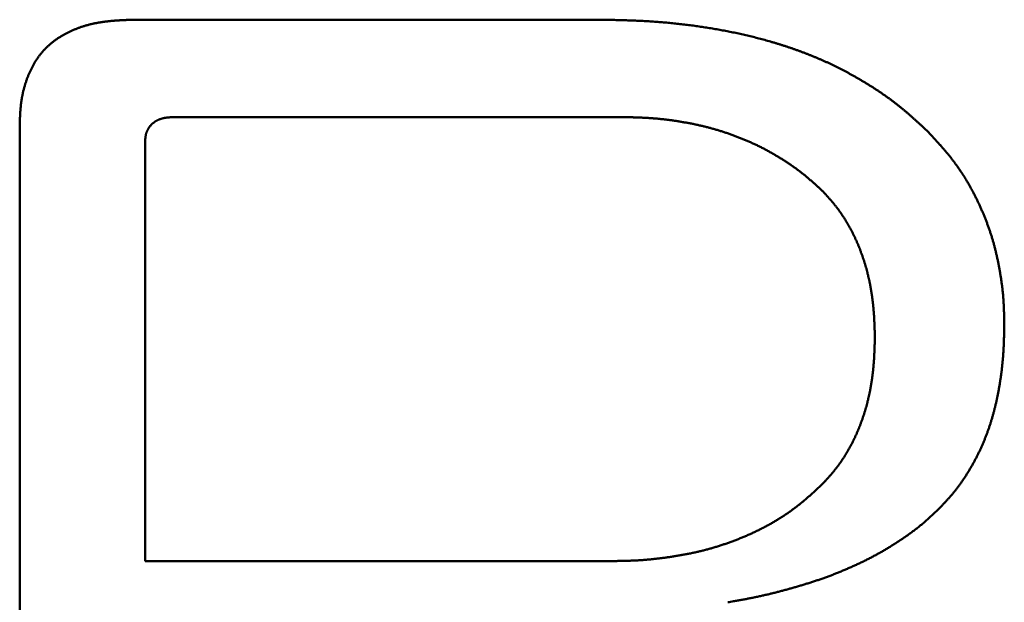
# Model space of a CAD drawing. Units: millimetres. Extents: x 0 to 840, y -1 to 594.
# Drawn here: x 146 to 148, y 166 to 167 of the extents above; entities that cross this region are included whole.
import ezdxf

# ---------------------------------------------------------------- set-up
doc = ezdxf.new("R2010")
doc.units = ezdxf.units.MM
doc.header["$LTSCALE"] = 0.372575
doc.layers.add('NoLayerName_001', color=7, linetype='Continuous')

msp = doc.modelspace()

# ---------------------------------------------------------------- linework, layer by layer
at = {"layer": 'NoLayerName_001', "color": 7, "linetype": 'Continuous', "lineweight": 50}
for p, q in [((146.3722, 167.4305), (147.4246, 167.4305)), ((146.4654, 167.21), (147.4779, 167.21)), ((146.1151, 164.8461), (146.1151, 167.1907)), ((146.3988, 166.2049), (146.3988, 167.1508)), ((147.4512, 166.2049), (146.3988, 166.2049))]:
    msp.add_line(p, q, dxfattribs=at)
for points, knots in [([(146.2372, 167.4075), (146.2383, 167.4079), (146.2403, 167.4088), (146.2435, 167.41), (146.2466, 167.4112), (146.2498, 167.4124), (146.2529, 167.4135), (146.2561, 167.4146), (146.2593, 167.4156), (146.2625, 167.4166), (146.2657, 167.4175), (146.269, 167.4184), (146.2722, 167.4193), (146.2755, 167.4201), (146.2788, 167.4209), (146.282, 167.4216), (146.2853, 167.4223), (146.2886, 167.4229), (146.2919, 167.4236), (146.2953, 167.4241), (146.2986, 167.4247), (146.3019, 167.4252), (146.3052, 167.4257), (146.3085, 167.4261), (146.3119, 167.4266), (146.3152, 167.4269), (146.3186, 167.4273), (146.3219, 167.4276), (146.3252, 167.4279), (146.3286, 167.4282), (146.3319, 167.4285), (146.3353, 167.4287), (146.3386, 167.4289), (146.342, 167.4292), (146.3453, 167.4293), (146.3487, 167.4295), (146.352, 167.4297), (146.3554, 167.4298), (146.3599, 167.43), (146.3655, 167.4303), (146.3699, 167.4304), (146.3722, 167.4305)], [0, 0, 0, 0, 0.0033619, 0.0067235, 0.0100849, 0.0134461, 0.016807, 0.0201677, 0.0235281, 0.0268882, 0.0302483, 0.0336084, 0.0369687, 0.0403293, 0.0436902, 0.0470516, 0.0504133, 0.0537753, 0.0571375, 0.0604999, 0.0638621, 0.0672242, 0.0705858, 0.0739466, 0.0773065, 0.0806652, 0.084023, 0.08738, 0.0907366, 0.094093, 0.0974493, 0.1008056, 0.1041622, 0.1075189, 0.1108759, 0.1142333, 0.117591, 0.120949, 0.1243073, 0.1310245, 0.1377422, 0.1377422, 0.1377422, 0.1377422]), ([(147.4246, 167.4305), (147.4336, 167.4303), (147.4471, 167.4301), (147.4628, 167.4298), (147.4718, 167.4296), (147.4785, 167.4294), (147.4852, 167.4292), (147.492, 167.429), (147.4987, 167.4288), (147.5054, 167.4285), (147.5122, 167.4282), (147.5189, 167.4279), (147.5256, 167.4276), (147.5324, 167.4273), (147.5391, 167.4269), (147.5458, 167.4265), (147.5525, 167.426), (147.5593, 167.4255), (147.566, 167.425), (147.5727, 167.4244), (147.5794, 167.4238), (147.5861, 167.4232), (147.5928, 167.4226), (147.5995, 167.4219), (147.6062, 167.4211), (147.6129, 167.4204), (147.6196, 167.4196), (147.6263, 167.4188), (147.633, 167.4179), (147.6397, 167.417), (147.6464, 167.4161), (147.653, 167.4152), (147.6597, 167.4142), (147.6664, 167.4132), (147.673, 167.4121), (147.6797, 167.411), (147.6863, 167.4099), (147.693, 167.4088), (147.6996, 167.4076), (147.7062, 167.4064), (147.7107, 167.4055), (147.7129, 167.4051)], [0, 0, 0, 0, 0.0269632, 0.0404435, 0.0471832, 0.0539226, 0.0606615, 0.0674001, 0.0741383, 0.0808761, 0.0876136, 0.0943509, 0.1010881, 0.1078252, 0.1145624, 0.1212999, 0.1280378, 0.1347761, 0.1415148, 0.1482538, 0.1549932, 0.161733, 0.1684731, 0.1752134, 0.1819541, 0.1886949, 0.195436, 0.2021772, 0.2089186, 0.21566, 0.2224015, 0.229143, 0.2358845, 0.2426259, 0.2493671, 0.2561082, 0.2628491, 0.2695898, 0.2763303, 0.2830706, 0.2898107, 0.2898107, 0.2898107, 0.2898107]), ([(146.1423, 167.3211), (146.1428, 167.3221), (146.1438, 167.3241), (146.1454, 167.3271), (146.147, 167.33), (146.1487, 167.3329), (146.1505, 167.3358), (146.1523, 167.3386), (146.1542, 167.3414), (146.1561, 167.3442), (146.158, 167.3469), (146.16, 167.3496), (146.1621, 167.3523), (146.1642, 167.3549), (146.1664, 167.3575), (146.1686, 167.36), (146.1709, 167.3625), (146.1732, 167.3649), (146.1756, 167.3673), (146.178, 167.3696), (146.1805, 167.3719), (146.183, 167.3742), (146.1855, 167.3764), (146.1881, 167.3785), (146.1908, 167.3806), (146.1934, 167.3826), (146.1962, 167.3846), (146.1989, 167.3865), (146.2017, 167.3884), (146.2045, 167.3903), (146.2074, 167.3921), (146.2102, 167.3938), (146.2132, 167.3955), (146.2161, 167.3972), (146.219, 167.3988), (146.222, 167.4003), (146.225, 167.4018), (146.228, 167.4033), (146.2311, 167.4047), (146.2342, 167.4061), (146.2362, 167.407), (146.2372, 167.4075)], [0, 0, 0, 0, 0.0033612, 0.0067221, 0.0100832, 0.0134447, 0.0168071, 0.020171, 0.0235362, 0.0269025, 0.0302695, 0.0336369, 0.0370044, 0.0403718, 0.0437389, 0.0471054, 0.0504713, 0.0538363, 0.0572005, 0.0605639, 0.0639263, 0.0672882, 0.07065, 0.074012, 0.0773746, 0.0807379, 0.0841021, 0.0874671, 0.0908329, 0.0941994, 0.0975664, 0.1009336, 0.1043006, 0.1076671, 0.1110327, 0.1143974, 0.1177615, 0.121125, 0.124488, 0.1278505, 0.1312128, 0.1312128, 0.1312128, 0.1312128]), ([(147.7129, 167.4051), (147.7151, 167.4047), (147.7195, 167.4039), (147.7261, 167.4025), (147.7327, 167.4012), (147.7393, 167.3998), (147.7459, 167.3983), (147.7525, 167.3969), (147.759, 167.3954), (147.7656, 167.3938), (147.7721, 167.3922), (147.7787, 167.3906), (147.7852, 167.3889), (147.7917, 167.3872), (147.7982, 167.3855), (147.8047, 167.3837), (147.8112, 167.3819), (147.8177, 167.38), (147.8242, 167.3781), (147.8306, 167.3761), (147.8371, 167.3741), (147.8435, 167.3721), (147.8499, 167.37), (147.8563, 167.3679), (147.8627, 167.3657), (147.869, 167.3635), (147.8754, 167.3612), (147.8817, 167.3589), (147.8881, 167.3566), (147.8944, 167.3542), (147.9006, 167.3517), (147.9069, 167.3493), (147.9131, 167.3467), (147.9194, 167.3441), (147.9256, 167.3415), (147.9318, 167.3388), (147.9379, 167.3361), (147.944, 167.3333), (147.9502, 167.3304), (147.9562, 167.3275), (147.9603, 167.3255), (147.9623, 167.3246)], [0, 0, 0, 0, 0.0067399, 0.0134796, 0.0202193, 0.0269588, 0.0336983, 0.0404378, 0.0471774, 0.0539172, 0.0606572, 0.0673973, 0.0741375, 0.0808778, 0.0876183, 0.0943588, 0.1010994, 0.1078402, 0.1145811, 0.1213223, 0.1280636, 0.1348052, 0.1415471, 0.1482893, 0.155032, 0.1617751, 0.1685183, 0.1752614, 0.1820045, 0.1887473, 0.1954898, 0.2022319, 0.2089735, 0.2157146, 0.2224553, 0.2291954, 0.2359351, 0.2426743, 0.2494132, 0.256152, 0.2628907, 0.2628907, 0.2628907, 0.2628907]), ([(146.1151, 167.1907), (146.1152, 167.193), (146.1153, 167.1963), (146.1154, 167.2008), (146.1156, 167.2042), (146.1157, 167.2075), (146.1158, 167.2109), (146.116, 167.2142), (146.1162, 167.2176), (146.1164, 167.2209), (146.1166, 167.2243), (146.1169, 167.2276), (146.1172, 167.231), (146.1175, 167.2343), (146.1178, 167.2377), (146.1182, 167.241), (146.1187, 167.2443), (146.1191, 167.2476), (146.1197, 167.251), (146.1202, 167.2543), (146.1208, 167.2576), (146.1215, 167.2609), (146.1222, 167.2641), (146.1229, 167.2674), (146.1237, 167.2707), (146.1246, 167.2739), (146.1254, 167.2772), (146.1264, 167.2804), (146.1273, 167.2837), (146.1283, 167.2869), (146.1294, 167.2901), (146.1305, 167.2933), (146.1316, 167.2964), (146.1328, 167.2996), (146.134, 167.3027), (146.1353, 167.3058), (146.1366, 167.3089), (146.1379, 167.312), (146.1393, 167.3151), (146.1408, 167.3181), (146.1418, 167.3201), (146.1423, 167.3211)], [0, 0, 0, 0, 0.0067293, 0.0100933, 0.0134567, 0.0168193, 0.0201809, 0.0235414, 0.0269006, 0.0302586, 0.0336154, 0.036971, 0.0403255, 0.0436793, 0.0470325, 0.0503856, 0.053739, 0.0570932, 0.0604488, 0.0638058, 0.067164, 0.0705234, 0.0738838, 0.0772453, 0.0806077, 0.0839709, 0.0873348, 0.0906993, 0.0940644, 0.0974298, 0.1007955, 0.1041615, 0.1075275, 0.1108934, 0.114259, 0.1176241, 0.1209886, 0.1243523, 0.1277153, 0.1310776, 0.1344392, 0.1344392, 0.1344392, 0.1344392]), ([(147.9623, 167.3246), (147.9643, 167.3236), (147.9683, 167.3216), (147.9743, 167.3185), (147.9803, 167.3154), (147.9863, 167.3123), (147.9922, 167.3091), (147.9981, 167.3058), (148.004, 167.3025), (148.0099, 167.2992), (148.0157, 167.2958), (148.0215, 167.2924), (148.0273, 167.289), (148.0331, 167.2854), (148.0388, 167.2819), (148.0445, 167.2783), (148.0502, 167.2747), (148.0559, 167.271), (148.0615, 167.2672), (148.0671, 167.2635), (148.0726, 167.2596), (148.0781, 167.2557), (148.0836, 167.2518), (148.089, 167.2478), (148.0944, 167.2437), (148.0997, 167.2396), (148.105, 167.2354), (148.1102, 167.2312), (148.1154, 167.2269), (148.1206, 167.2226), (148.1257, 167.2182), (148.1308, 167.2138), (148.1358, 167.2093), (148.1408, 167.2048), (148.1458, 167.2003), (148.1508, 167.1957), (148.1558, 167.1912), (148.1624, 167.1851), (148.1673, 167.1805), (148.1706, 167.1774)], [0, 0, 0, 0, 0.0067389, 0.0134782, 0.0202179, 0.0269582, 0.0336992, 0.040441, 0.0471836, 0.0539272, 0.0606716, 0.067417, 0.0741634, 0.0809107, 0.0876585, 0.0944065, 0.1011541, 0.107901, 0.114647, 0.1213916, 0.1281348, 0.1348764, 0.1416164, 0.1483546, 0.1550913, 0.1618266, 0.1685606, 0.1752939, 0.1820273, 0.1887614, 0.1954967, 0.2022336, 0.2089721, 0.2157125, 0.2224546, 0.2291982, 0.2359432, 0.2426893, 0.2561833, 0.2561833, 0.2561833, 0.2561833]), ([(146.3988, 167.1508), (146.3988, 167.1513), (146.3989, 167.1525), (146.399, 167.1542), (146.3991, 167.1559), (146.3992, 167.1576), (146.3993, 167.1594), (146.3994, 167.1611), (146.3996, 167.1628), (146.3998, 167.1645), (146.4, 167.1661), (146.4003, 167.1678), (146.4006, 167.1695), (146.401, 167.1711), (146.4014, 167.1727), (146.4019, 167.1744), (146.4024, 167.176), (146.403, 167.1775), (146.4037, 167.1791), (146.4044, 167.1806), (146.4052, 167.1821), (146.406, 167.1836), (146.4069, 167.1851), (146.4079, 167.1865), (146.4089, 167.1879), (146.4099, 167.1892), (146.411, 167.1906), (146.4122, 167.1918), (146.4134, 167.1931), (146.4146, 167.1943), (146.4159, 167.1954), (146.4172, 167.1965), (146.4185, 167.1976), (146.4199, 167.1986), (146.4213, 167.1996), (146.4228, 167.2005), (146.4243, 167.2014), (146.4258, 167.2022), (146.4273, 167.203), (146.4288, 167.2037), (146.4299, 167.2042), (146.4304, 167.2044)], [0, 0, 0, 0, 0.00172869, 0.00345633, 0.00518189, 0.00690444, 0.0086231, 0.01033717, 0.01204608, 0.01374948, 0.01544727, 0.01713962, 0.01882702, 0.02051031, 0.02219074, 0.02386998, 0.02555016, 0.02723388, 0.02892291, 0.03061739, 0.03231716, 0.03402195, 0.03573133, 0.03744476, 0.03916162, 0.04088119, 0.04260268, 0.04432526, 0.04604806, 0.04777017, 0.04949068, 0.05120911, 0.05292573, 0.05464083, 0.05635459, 0.05806711, 0.0597784, 0.06148836, 0.06319687, 0.06490371, 0.0666086, 0.0666086, 0.0666086, 0.0666086]), ([(146.4304, 167.2044), (146.4309, 167.2046), (146.432, 167.205), (146.4336, 167.2056), (146.4352, 167.2062), (146.4368, 167.2067), (146.4384, 167.2071), (146.4401, 167.2075), (146.4417, 167.2079), (146.4434, 167.2082), (146.445, 167.2084), (146.4467, 167.2087), (146.4484, 167.2089), (146.4501, 167.2091), (146.4518, 167.2093), (146.4535, 167.2094), (146.4552, 167.2095), (146.4569, 167.2096), (146.4586, 167.2097), (146.4603, 167.2098), (146.4626, 167.2099), (146.4643, 167.2099), (146.4654, 167.21)], [0, 0, 0, 0, 0.00170262, 0.0034026, 0.00509953, 0.00679296, 0.00848316, 0.01017149, 0.0118592, 0.01354735, 0.01523675, 0.01692805, 0.01862171, 0.02031803, 0.02201715, 0.02371909, 0.02542375, 0.02713093, 0.02884033, 0.03055161, 0.03226433, 0.03569226, 0.03569226, 0.03569226, 0.03569226]), ([(147.4779, 167.21), (147.482, 167.2099), (147.4889, 167.2098), (147.4971, 167.2096), (147.5026, 167.2095), (147.5068, 167.2094), (147.5109, 167.2092), (147.515, 167.2091), (147.5191, 167.209), (147.5232, 167.2088), (147.5274, 167.2086), (147.5315, 167.2084), (147.5356, 167.2082), (147.5397, 167.2079), (147.5438, 167.2077), (147.5479, 167.2074), (147.552, 167.207), (147.5561, 167.2067), (147.5602, 167.2063), (147.5643, 167.2059), (147.5684, 167.2055), (147.5725, 167.205), (147.5766, 167.2045), (147.5807, 167.204), (147.5848, 167.2035), (147.5889, 167.203), (147.593, 167.2024), (147.5971, 167.2018), (147.6012, 167.2012), (147.6052, 167.2005), (147.6093, 167.1999), (147.6134, 167.1992), (147.6175, 167.1985), (147.6215, 167.1978), (147.6256, 167.1971), (147.6296, 167.1963), (147.6337, 167.1956), (147.6377, 167.1948), (147.6418, 167.194), (147.6458, 167.1931), (147.6485, 167.1925), (147.6498, 167.1922)], [0, 0, 0, 0, 0.012376, 0.0206257, 0.0247501, 0.0288741, 0.0329977, 0.0371208, 0.0412435, 0.0453659, 0.0494878, 0.0536094, 0.0577308, 0.061852, 0.0659732, 0.0700947, 0.0742163, 0.0783384, 0.0824607, 0.0865835, 0.0907067, 0.0948303, 0.0989542, 0.1030786, 0.1072033, 0.1113283, 0.1154536, 0.1195792, 0.1237049, 0.1278307, 0.1319566, 0.1360824, 0.1402082, 0.1443337, 0.1484591, 0.1525841, 0.1567089, 0.1608334, 0.1649575, 0.1690814, 0.173205, 0.173205, 0.173205, 0.173205]), ([(147.6498, 167.1922), (147.6512, 167.1919), (147.6539, 167.1913), (147.6579, 167.1904), (147.6619, 167.1895), (147.6659, 167.1885), (147.6699, 167.1875), (147.6739, 167.1865), (147.6779, 167.1854), (147.6819, 167.1843), (147.6858, 167.1832), (147.6898, 167.1821), (147.6938, 167.1809), (147.6977, 167.1797), (147.7016, 167.1785), (147.7056, 167.1773), (147.7095, 167.176), (147.7134, 167.1747), (147.7173, 167.1734), (147.7212, 167.172), (147.7251, 167.1707), (147.729, 167.1693), (147.7329, 167.1678), (147.7367, 167.1664), (147.7406, 167.1649), (147.7444, 167.1634), (147.7483, 167.1619), (147.7521, 167.1604), (147.7559, 167.1588), (147.7597, 167.1572), (147.7635, 167.1556), (147.7673, 167.1539), (147.771, 167.1522), (147.7748, 167.1505), (147.7785, 167.1488), (147.7823, 167.147), (147.786, 167.1452), (147.7897, 167.1434), (147.7934, 167.1416), (147.797, 167.1397), (147.7995, 167.1384), (147.8007, 167.1378)], [0, 0, 0, 0, 0.0041233, 0.0082464, 0.0123693, 0.0164921, 0.0206149, 0.0247377, 0.0288607, 0.0329839, 0.0371073, 0.0412309, 0.0453547, 0.0494788, 0.0536031, 0.0577276, 0.0618524, 0.0659773, 0.0701025, 0.0742278, 0.0783532, 0.0824787, 0.0866043, 0.0907299, 0.0948555, 0.0989809, 0.1031062, 0.1072312, 0.1113561, 0.1154806, 0.119605, 0.123729, 0.1278528, 0.1319763, 0.1360996, 0.1402228, 0.1443458, 0.1484686, 0.1525915, 0.1567145, 0.1608376, 0.1608376, 0.1608376, 0.1608376]), ([(148.1706, 167.1774), (148.1734, 167.1744), (148.1771, 167.1705), (148.1817, 167.1655), (148.1844, 167.1626), (148.1871, 167.1596), (148.1899, 167.1566), (148.1926, 167.1536), (148.1953, 167.1506), (148.198, 167.1476), (148.2007, 167.1446), (148.2034, 167.1415), (148.206, 167.1385), (148.2086, 167.1354), (148.2112, 167.1323), (148.2138, 167.1292), (148.2164, 167.1261), (148.2189, 167.1229), (148.2215, 167.1198), (148.224, 167.1166), (148.2264, 167.1134), (148.2289, 167.1102), (148.2313, 167.1069), (148.2337, 167.1036), (148.2361, 167.1004), (148.2384, 167.0971), (148.2408, 167.0938), (148.2431, 167.0904), (148.2453, 167.0871), (148.2476, 167.0837), (148.2498, 167.0803), (148.252, 167.0769), (148.2541, 167.0735), (148.2562, 167.07), (148.2583, 167.0666), (148.2604, 167.0631), (148.2624, 167.0596), (148.2645, 167.0561), (148.2664, 167.0525), (148.2684, 167.049), (148.2697, 167.0466), (148.2703, 167.0455)], [0, 0, 0, 0, 0.0121416, 0.0161885, 0.0202352, 0.0242817, 0.028328, 0.032374, 0.0364197, 0.0404653, 0.0445107, 0.0485561, 0.0526016, 0.0566473, 0.0606934, 0.0647401, 0.0687874, 0.072835, 0.0768829, 0.080931, 0.0849793, 0.0890277, 0.093076, 0.0971244, 0.1011726, 0.1052207, 0.1092688, 0.1133166, 0.1173643, 0.1214119, 0.1254594, 0.1295069, 0.1335544, 0.1376019, 0.1416496, 0.1456973, 0.1497452, 0.1537932, 0.1578412, 0.1618893, 0.1659374, 0.1659374, 0.1659374, 0.1659374]), ([(147.8007, 167.1378), (147.8019, 167.1371), (147.8043, 167.1359), (147.808, 167.1339), (147.8116, 167.1319), (147.8152, 167.1299), (147.8188, 167.1279), (147.8223, 167.1258), (147.8259, 167.1238), (147.8295, 167.1216), (147.833, 167.1195), (147.8365, 167.1174), (147.84, 167.1152), (147.8435, 167.113), (147.847, 167.1108), (147.8505, 167.1085), (147.8539, 167.1063), (147.8573, 167.104), (147.8608, 167.1017), (147.8641, 167.0993), (147.8675, 167.0969), (147.8709, 167.0945), (147.8742, 167.0921), (147.8775, 167.0896), (147.8808, 167.0872), (147.8841, 167.0846), (147.8873, 167.0821), (147.8905, 167.0795), (147.8937, 167.0769), (147.8969, 167.0743), (147.9, 167.0716), (147.9031, 167.0689), (147.9063, 167.0662), (147.9094, 167.0635), (147.9125, 167.0608), (147.9155, 167.058), (147.9186, 167.0553), (147.9227, 167.0516), (147.9268, 167.0479), (147.9298, 167.0451), (147.9308, 167.0442)], [0, 0, 0, 0, 0.0041233, 0.008247, 0.0123709, 0.0164952, 0.0206199, 0.024745, 0.0288705, 0.0329965, 0.0371228, 0.0412496, 0.0453768, 0.0495043, 0.0536317, 0.0577591, 0.0618862, 0.0660128, 0.0701389, 0.0742644, 0.0783892, 0.0825133, 0.0866366, 0.0907591, 0.0948809, 0.0990021, 0.1031227, 0.107243, 0.1113633, 0.1154839, 0.1196051, 0.1237269, 0.1278494, 0.1319728, 0.136097, 0.1402219, 0.1443475, 0.1484738, 0.1567274, 0.1608545, 0.1608545, 0.1608545, 0.1608545]), ([(147.9308, 167.0442), (147.9322, 167.0427), (147.9343, 167.0405), (147.937, 167.0375), (147.9391, 167.0353), (147.9411, 167.0331), (147.9432, 167.0308), (147.9452, 167.0286), (147.9472, 167.0263), (147.9492, 167.0241), (147.9512, 167.0218), (147.9532, 167.0195), (147.9552, 167.0172), (147.9571, 167.0149), (147.959, 167.0125), (147.9609, 167.0101), (147.9628, 167.0078), (147.9646, 167.0054), (147.9665, 167.0029), (147.9683, 167.0005), (147.9701, 166.9981), (147.9718, 166.9956), (147.9736, 166.9931), (147.9753, 166.9906), (147.977, 166.9881), (147.9786, 166.9856), (147.9803, 166.983), (147.9819, 166.9805), (147.9835, 166.9779), (147.9851, 166.9753), (147.9867, 166.9727), (147.9883, 166.9701), (147.9898, 166.9675), (147.9913, 166.9649), (147.9928, 166.9623), (147.9943, 166.9596), (147.9957, 166.9569), (147.9972, 166.9543), (147.9986, 166.9516), (148, 166.9489), (148.0009, 166.9471), (148.0013, 166.9462)], [0, 0, 0, 0, 0.0060637, 0.0090953, 0.0121265, 0.0151574, 0.0181877, 0.0212175, 0.0242467, 0.0272754, 0.0303036, 0.0333315, 0.036359, 0.0393865, 0.0424142, 0.0454423, 0.048471, 0.0515001, 0.0545298, 0.05756, 0.0605907, 0.0636218, 0.0666533, 0.0696852, 0.0727172, 0.0757494, 0.0787817, 0.0818139, 0.0848458, 0.0878775, 0.0909089, 0.09394, 0.0969708, 0.1000015, 0.103032, 0.1060622, 0.1090924, 0.1121224, 0.1151523, 0.1181822, 0.1212119, 0.1212119, 0.1212119, 0.1212119]), ([(148.2703, 167.0455), (148.271, 167.0443), (148.2723, 167.0419), (148.2741, 167.0383), (148.276, 167.0347), (148.2778, 167.0311), (148.2797, 167.0275), (148.2815, 167.0239), (148.2832, 167.0202), (148.285, 167.0166), (148.2867, 167.0129), (148.2884, 167.0092), (148.29, 167.0055), (148.2917, 167.0018), (148.2933, 166.9981), (148.2949, 166.9944), (148.2965, 166.9907), (148.298, 166.9869), (148.2995, 166.9832), (148.301, 166.9794), (148.3025, 166.9757), (148.3039, 166.9719), (148.3054, 166.9681), (148.3068, 166.9643), (148.3081, 166.9605), (148.3095, 166.9567), (148.3108, 166.9528), (148.3121, 166.949), (148.3133, 166.9451), (148.3146, 166.9413), (148.3158, 166.9374), (148.317, 166.9335), (148.3181, 166.9297), (148.3192, 166.9258), (148.3203, 166.9219), (148.3214, 166.918), (148.3224, 166.9141), (148.3234, 166.9101), (148.3243, 166.9062), (148.3253, 166.9023), (148.3259, 166.8996), (148.3262, 166.8983)], [0, 0, 0, 0, 0.0040481, 0.0080961, 0.0121439, 0.0161915, 0.0202389, 0.0242861, 0.0283332, 0.0323802, 0.0364271, 0.0404741, 0.0445211, 0.0485681, 0.0526153, 0.0566626, 0.06071, 0.0647576, 0.0688055, 0.0728536, 0.0769019, 0.0809504, 0.0849989, 0.0890474, 0.0930958, 0.097144, 0.1011921, 0.10524, 0.1092876, 0.1133349, 0.1173819, 0.1214285, 0.1254749, 0.129521, 0.1335667, 0.1376123, 0.1416579, 0.1457035, 0.1497493, 0.1537954, 0.1578419, 0.1578419, 0.1578419, 0.1578419]), ([(148.0013, 166.9462), (148.0018, 166.9453), (148.0027, 166.9435), (148.004, 166.9408), (148.0053, 166.938), (148.0066, 166.9353), (148.0079, 166.9325), (148.0091, 166.9298), (148.0103, 166.927), (148.0115, 166.9242), (148.0127, 166.9214), (148.0139, 166.9186), (148.015, 166.9158), (148.0161, 166.913), (148.0172, 166.9102), (148.0183, 166.9073), (148.0194, 166.9045), (148.0204, 166.9017), (148.0214, 166.8988), (148.0225, 166.896), (148.0234, 166.8931), (148.0244, 166.8902), (148.0254, 166.8873), (148.0263, 166.8845), (148.0272, 166.8816), (148.0281, 166.8787), (148.029, 166.8758), (148.0298, 166.8729), (148.0307, 166.8699), (148.0315, 166.867), (148.0323, 166.8641), (148.033, 166.8612), (148.0338, 166.8582), (148.0345, 166.8553), (148.0353, 166.8524), (148.036, 166.8494), (148.0367, 166.8465), (148.0373, 166.8435), (148.038, 166.8406), (148.0386, 166.8376), (148.039, 166.8356), (148.0392, 166.8346)], [0, 0, 0, 0, 0.0030298, 0.0060595, 0.0090893, 0.0121192, 0.0151491, 0.0181791, 0.0212092, 0.0242394, 0.0272697, 0.0303001, 0.0333306, 0.0363611, 0.0393917, 0.0424223, 0.0454529, 0.0484835, 0.0515139, 0.0545443, 0.0575747, 0.0606049, 0.0636352, 0.0666654, 0.0696955, 0.0727256, 0.0757557, 0.0787858, 0.0818158, 0.0848459, 0.0878759, 0.0909058, 0.0939358, 0.0969657, 0.0999955, 0.1030254, 0.1060553, 0.1090852, 0.1121151, 0.1151451, 0.1181751, 0.1181751, 0.1181751, 0.1181751]), ([(148.3262, 166.8983), (148.3265, 166.897), (148.3271, 166.8944), (148.328, 166.8904), (148.3288, 166.8865), (148.3296, 166.8825), (148.3304, 166.8785), (148.3312, 166.8746), (148.3319, 166.8706), (148.3327, 166.8666), (148.3334, 166.8626), (148.3341, 166.8586), (148.3348, 166.8546), (148.3354, 166.8506), (148.3361, 166.8466), (148.3367, 166.8426), (148.3373, 166.8386), (148.3378, 166.8346), (148.3384, 166.8306), (148.3389, 166.8266), (148.3394, 166.8226), (148.3398, 166.8186), (148.3403, 166.8145), (148.3407, 166.8105), (148.341, 166.8065), (148.3414, 166.8025), (148.3417, 166.7984), (148.342, 166.7944), (148.3422, 166.7904), (148.3424, 166.7863), (148.3426, 166.7823), (148.3428, 166.7782), (148.343, 166.7742), (148.3431, 166.7702), (148.3432, 166.7661), (148.3433, 166.7621), (148.3434, 166.758), (148.3436, 166.7526), (148.3437, 166.7459), (148.3438, 166.7405), (148.3438, 166.7378)], [0, 0, 0, 0, 0.0040468, 0.008094, 0.0121417, 0.0161898, 0.0202383, 0.0242872, 0.0283364, 0.0323859, 0.0364357, 0.0404855, 0.0445353, 0.0485849, 0.0526343, 0.0566833, 0.0607319, 0.0647799, 0.0688275, 0.0728744, 0.0769207, 0.0809664, 0.0850116, 0.0890562, 0.0931003, 0.0971441, 0.1011876, 0.1052311, 0.1092747, 0.1133187, 0.1173632, 0.1214082, 0.1254538, 0.1295001, 0.1335469, 0.1375944, 0.1416424, 0.145691, 0.1537892, 0.1618882, 0.1618882, 0.1618882, 0.1618882]), ([(148.0392, 166.8346), (148.0394, 166.8336), (148.0398, 166.8317), (148.0404, 166.8287), (148.041, 166.8257), (148.0415, 166.8227), (148.042, 166.8197), (148.0425, 166.8167), (148.043, 166.8138), (148.0435, 166.8108), (148.0439, 166.8078), (148.0444, 166.8048), (148.0448, 166.8018), (148.0452, 166.7988), (148.0456, 166.7958), (148.046, 166.7928), (148.0463, 166.7897), (148.0467, 166.7867), (148.047, 166.7837), (148.0473, 166.7807), (148.0476, 166.7777), (148.0478, 166.7747), (148.0481, 166.7716), (148.0483, 166.7686), (148.0486, 166.7656), (148.0488, 166.7626), (148.049, 166.7596), (148.0492, 166.7565), (148.0493, 166.7535), (148.0495, 166.7505), (148.0496, 166.7475), (148.0497, 166.7444), (148.0499, 166.7414), (148.05, 166.7384), (148.0501, 166.7354), (148.0502, 166.7323), (148.0503, 166.7283), (148.0505, 166.7222), (148.0506, 166.7162), (148.0507, 166.7121), (148.0507, 166.7111)], [0, 0, 0, 0, 0.00303, 0.0060601, 0.0090903, 0.0121205, 0.0151507, 0.0181809, 0.0212112, 0.0242414, 0.0272717, 0.0303019, 0.0333321, 0.0363624, 0.0393926, 0.0424227, 0.0454529, 0.048483, 0.051513, 0.0545429, 0.0575728, 0.0606025, 0.0636321, 0.0666616, 0.0696908, 0.0727199, 0.0757487, 0.0787774, 0.0818061, 0.0848347, 0.0878634, 0.0908922, 0.0939211, 0.0969501, 0.0999792, 0.1030085, 0.1060379, 0.1120971, 0.1211865, 0.1242164, 0.1242164, 0.1242164, 0.1242164]), ([(148.3438, 166.7378), (148.3437, 166.734), (148.3436, 166.7278), (148.3434, 166.7203), (148.3433, 166.7153), (148.3431, 166.7115), (148.343, 166.7078), (148.3429, 166.704), (148.3428, 166.7003), (148.3426, 166.6965), (148.3425, 166.6928), (148.3423, 166.689), (148.3421, 166.6853), (148.3419, 166.6816), (148.3417, 166.6778), (148.3414, 166.6741), (148.3411, 166.6703), (148.3409, 166.6666), (148.3406, 166.6629), (148.3402, 166.6591), (148.3399, 166.6554), (148.3395, 166.6517), (148.3391, 166.6479), (148.3387, 166.6442), (148.3383, 166.6405), (148.3379, 166.6367), (148.3374, 166.633), (148.3369, 166.6293), (148.3364, 166.6256), (148.3359, 166.6219), (148.3354, 166.6182), (148.3348, 166.6145), (148.3342, 166.6107), (148.3337, 166.607), (148.333, 166.6033), (148.3324, 166.5996), (148.3318, 166.5959), (148.3311, 166.5923), (148.3304, 166.5886), (148.3297, 166.5849), (148.3292, 166.5824), (148.329, 166.5812)], [0, 0, 0, 0, 0.0112528, 0.0187541, 0.0225045, 0.0262547, 0.0300047, 0.0337545, 0.037504, 0.0412533, 0.0450025, 0.0487514, 0.0525003, 0.0562491, 0.0599979, 0.0637468, 0.067496, 0.0712454, 0.074995, 0.0787449, 0.082495, 0.0862452, 0.0899957, 0.0937464, 0.0974972, 0.1012481, 0.1049992, 0.1087503, 0.1125015, 0.1162527, 0.120004, 0.1237552, 0.1275064, 0.1312575, 0.1350085, 0.1387594, 0.1425102, 0.1462609, 0.1500115, 0.153762, 0.1575124, 0.1575124, 0.1575124, 0.1575124]), ([(148.0507, 166.7111), (148.0507, 166.7081), (148.0505, 166.7031), (148.0504, 166.697), (148.0503, 166.693), (148.0502, 166.6899), (148.0501, 166.6869), (148.05, 166.6839), (148.0499, 166.6808), (148.0497, 166.6778), (148.0496, 166.6748), (148.0495, 166.6718), (148.0493, 166.6687), (148.0492, 166.6657), (148.049, 166.6627), (148.0488, 166.6597), (148.0486, 166.6567), (148.0483, 166.6536), (148.0481, 166.6506), (148.0478, 166.6476), (148.0476, 166.6446), (148.0473, 166.6416), (148.047, 166.6385), (148.0467, 166.6355), (148.0463, 166.6325), (148.046, 166.6295), (148.0456, 166.6265), (148.0452, 166.6235), (148.0448, 166.6205), (148.0444, 166.6175), (148.0439, 166.6145), (148.0435, 166.6115), (148.043, 166.6085), (148.0425, 166.6055), (148.042, 166.6025), (148.0415, 166.5995), (148.041, 166.5966), (148.0404, 166.5936), (148.0398, 166.5906), (148.0392, 166.5876), (148.0388, 166.5857), (148.0386, 166.5847)], [0, 0, 0, 0, 0.0090896, 0.015149, 0.0181785, 0.0212079, 0.0242371, 0.0272663, 0.0302953, 0.0333241, 0.0363529, 0.0393815, 0.0424102, 0.0454388, 0.0484675, 0.0514963, 0.0545254, 0.0575547, 0.0605841, 0.0636137, 0.0666434, 0.0696733, 0.0727033, 0.0757333, 0.0787634, 0.0817935, 0.0848237, 0.0878539, 0.0908841, 0.0939143, 0.0969446, 0.0999748, 0.1030051, 0.1060354, 0.1090656, 0.1120958, 0.115126, 0.1181561, 0.1211862, 0.1242163, 0.1272463, 0.1272463, 0.1272463, 0.1272463]), ([(148.0386, 166.5847), (148.0384, 166.5837), (148.038, 166.5817), (148.0373, 166.5788), (148.0367, 166.5758), (148.036, 166.5728), (148.0353, 166.5699), (148.0345, 166.567), (148.0338, 166.564), (148.033, 166.5611), (148.0323, 166.5582), (148.0315, 166.5552), (148.0307, 166.5523), (148.0298, 166.5494), (148.029, 166.5465), (148.0281, 166.5436), (148.0272, 166.5407), (148.0263, 166.5378), (148.0254, 166.5349), (148.0244, 166.532), (148.0234, 166.5292), (148.0225, 166.5263), (148.0214, 166.5235), (148.0204, 166.5206), (148.0194, 166.5178), (148.0183, 166.5149), (148.0172, 166.5121), (148.0161, 166.5093), (148.015, 166.5064), (148.0139, 166.5036), (148.0127, 166.5008), (148.0115, 166.4981), (148.0103, 166.4953), (148.0091, 166.4925), (148.0079, 166.4897), (148.0066, 166.487), (148.0053, 166.4842), (148.004, 166.4815), (148.0027, 166.4788), (148.0013, 166.4761), (148.0004, 166.4743), (148, 166.4734)], [0, 0, 0, 0, 0.00303, 0.0060599, 0.0090898, 0.0121197, 0.0151495, 0.0181794, 0.0212093, 0.0242393, 0.0272692, 0.0302992, 0.0333293, 0.0363593, 0.0393894, 0.0424195, 0.0454496, 0.0484798, 0.05151, 0.0545402, 0.0575705, 0.0606008, 0.0636312, 0.0666617, 0.0696922, 0.0727228, 0.0757534, 0.078784, 0.0818145, 0.084845, 0.0878754, 0.0909057, 0.0939359, 0.096966, 0.099996, 0.103026, 0.1060558, 0.1090856, 0.1121154, 0.1151452, 0.118175, 0.118175, 0.118175, 0.118175]), ([(148.329, 166.5812), (148.3287, 166.58), (148.3282, 166.5775), (148.3275, 166.5739), (148.3267, 166.5702), (148.3259, 166.5665), (148.325, 166.5629), (148.3242, 166.5592), (148.3233, 166.5556), (148.3224, 166.5519), (148.3215, 166.5483), (148.3205, 166.5447), (148.3196, 166.541), (148.3186, 166.5374), (148.3176, 166.5338), (148.3165, 166.5302), (148.3155, 166.5266), (148.3144, 166.523), (148.3133, 166.5194), (148.3122, 166.5159), (148.311, 166.5123), (148.3098, 166.5087), (148.3086, 166.5052), (148.3074, 166.5016), (148.3061, 166.4981), (148.3048, 166.4946), (148.3035, 166.4911), (148.3022, 166.4876), (148.3008, 166.4841), (148.2994, 166.4806), (148.298, 166.4771), (148.2965, 166.4737), (148.2951, 166.4702), (148.2936, 166.4668), (148.292, 166.4633), (148.2905, 166.4599), (148.2889, 166.4565), (148.2873, 166.4531), (148.2857, 166.4498), (148.284, 166.4464), (148.2829, 166.4442), (148.2823, 166.443)], [0, 0, 0, 0, 0.0037504, 0.0075007, 0.011251, 0.0150013, 0.0187516, 0.022502, 0.0262525, 0.0300032, 0.033754, 0.0375049, 0.0412559, 0.0450069, 0.0487579, 0.052509, 0.05626, 0.0600109, 0.0637619, 0.0675129, 0.0712639, 0.0750149, 0.0787661, 0.0825173, 0.0862688, 0.0900204, 0.093772, 0.0975238, 0.1012755, 0.1050273, 0.1087789, 0.1125305, 0.1162819, 0.1200332, 0.1237843, 0.1275352, 0.1312859, 0.1350363, 0.1387864, 0.1425363, 0.1462861, 0.1462861, 0.1462861, 0.1462861]), ([(148, 166.4734), (147.9995, 166.4725), (147.9986, 166.4707), (147.9972, 166.468), (147.9957, 166.4653), (147.9943, 166.4627), (147.9928, 166.46), (147.9913, 166.4574), (147.9898, 166.4547), (147.9883, 166.4521), (147.9867, 166.4495), (147.9851, 166.4469), (147.9835, 166.4444), (147.9819, 166.4418), (147.9803, 166.4392), (147.9786, 166.4367), (147.977, 166.4342), (147.9753, 166.4317), (147.9736, 166.4292), (147.9718, 166.4267), (147.9701, 166.4242), (147.9683, 166.4218), (147.9665, 166.4193), (147.9646, 166.4169), (147.9628, 166.4145), (147.9609, 166.4121), (147.959, 166.4098), (147.9571, 166.4074), (147.9552, 166.4051), (147.9532, 166.4028), (147.9512, 166.4005), (147.9492, 166.3982), (147.9472, 166.3959), (147.9452, 166.3937), (147.9432, 166.3914), (147.9411, 166.3892), (147.9391, 166.387), (147.9363, 166.384), (147.9336, 166.381), (147.9315, 166.3788), (147.9308, 166.3781)], [0, 0, 0, 0, 0.0030298, 0.0060598, 0.0090898, 0.0121199, 0.0151502, 0.0181807, 0.0212113, 0.0242422, 0.0272733, 0.0303047, 0.0333363, 0.0363683, 0.0394005, 0.0424327, 0.045465, 0.048497, 0.0515289, 0.0545604, 0.0575915, 0.0606222, 0.0636524, 0.0666821, 0.0697112, 0.0727399, 0.075768, 0.0787957, 0.0818232, 0.0848507, 0.0878786, 0.0909068, 0.0939355, 0.0969647, 0.0999945, 0.1030249, 0.1060557, 0.109087, 0.1151503, 0.1181823, 0.1181823, 0.1181823, 0.1181823]), ([(148.2823, 166.443), (148.2818, 166.4419), (148.2806, 166.4397), (148.2789, 166.4364), (148.2771, 166.4331), (148.2754, 166.4298), (148.2736, 166.4265), (148.2717, 166.4232), (148.2699, 166.4199), (148.268, 166.4167), (148.2661, 166.4135), (148.2642, 166.4102), (148.2622, 166.407), (148.2602, 166.4038), (148.2583, 166.4006), (148.2562, 166.3975), (148.2542, 166.3943), (148.2521, 166.3912), (148.25, 166.3881), (148.2479, 166.385), (148.2458, 166.3819), (148.2436, 166.3788), (148.2414, 166.3758), (148.2392, 166.3728), (148.2369, 166.3698), (148.2346, 166.3668), (148.2323, 166.3639), (148.2299, 166.361), (148.2275, 166.3581), (148.2251, 166.3552), (148.2227, 166.3524), (148.2202, 166.3496), (148.2177, 166.3468), (148.2152, 166.344), (148.2127, 166.3412), (148.2101, 166.3385), (148.2076, 166.3357), (148.2041, 166.3321), (148.2007, 166.3284), (148.1981, 166.3257), (148.1973, 166.3248)], [0, 0, 0, 0, 0.0037498, 0.0074996, 0.0112497, 0.0149999, 0.0187505, 0.0225014, 0.0262527, 0.0300046, 0.0337569, 0.0375099, 0.0412634, 0.0450176, 0.0487723, 0.0525271, 0.0562819, 0.0600364, 0.0637904, 0.0675438, 0.0712963, 0.075048, 0.0787988, 0.0825485, 0.0862974, 0.0900454, 0.0937926, 0.0975393, 0.1012857, 0.1050324, 0.1087796, 0.1125276, 0.1162765, 0.1200264, 0.1237773, 0.1275292, 0.131282, 0.1350355, 0.1425442, 0.1462989, 0.1462989, 0.1462989, 0.1462989]), ([(147.9308, 166.3781), (147.9287, 166.3761), (147.9255, 166.3731), (147.9212, 166.3692), (147.918, 166.3662), (147.9148, 166.3633), (147.9116, 166.3603), (147.9083, 166.3574), (147.9051, 166.3545), (147.9018, 166.3516), (147.8985, 166.3487), (147.8952, 166.3459), (147.8919, 166.343), (147.8886, 166.3402), (147.8852, 166.3374), (147.8818, 166.3347), (147.8784, 166.332), (147.875, 166.3293), (147.8715, 166.3266), (147.868, 166.324), (147.8645, 166.3214), (147.861, 166.3188), (147.8574, 166.3163), (147.8538, 166.3138), (147.8502, 166.3113), (147.8466, 166.3089), (147.843, 166.3065), (147.8393, 166.3041), (147.8356, 166.3018), (147.8319, 166.2995), (147.8282, 166.2972), (147.8244, 166.295), (147.8206, 166.2927), (147.8169, 166.2906), (147.8131, 166.2884), (147.8092, 166.2863), (147.8054, 166.2842), (147.8016, 166.2822), (147.7977, 166.2801), (147.7938, 166.2782), (147.7912, 166.2769), (147.7899, 166.2762)], [0, 0, 0, 0, 0.0087342, 0.0131009, 0.0174674, 0.0218334, 0.026199, 0.030564, 0.0349284, 0.0392924, 0.0436559, 0.0480192, 0.0523823, 0.0567456, 0.0611092, 0.0654736, 0.0698387, 0.0742044, 0.0785707, 0.0829374, 0.0873046, 0.0916721, 0.0960398, 0.1004078, 0.1047758, 0.1091438, 0.1135118, 0.1178796, 0.1222472, 0.1266145, 0.1309815, 0.1353484, 0.1397152, 0.1440819, 0.1484485, 0.1528151, 0.1571816, 0.1615481, 0.1659146, 0.170281, 0.1746472, 0.1746472, 0.1746472, 0.1746472]), ([(148.1973, 166.3248), (148.1951, 166.3228), (148.1919, 166.3197), (148.1876, 166.3156), (148.1844, 166.3126), (148.1811, 166.3095), (148.1778, 166.3065), (148.1746, 166.3035), (148.1713, 166.3005), (148.168, 166.2976), (148.1646, 166.2946), (148.1613, 166.2917), (148.1579, 166.2888), (148.1545, 166.286), (148.151, 166.2832), (148.1476, 166.2804), (148.1441, 166.2777), (148.1405, 166.275), (148.137, 166.2724), (148.1334, 166.2697), (148.1298, 166.2671), (148.1262, 166.2645), (148.1225, 166.262), (148.1189, 166.2594), (148.1152, 166.2569), (148.1115, 166.2545), (148.1078, 166.252), (148.1041, 166.2495), (148.1004, 166.2471), (148.0966, 166.2447), (148.0929, 166.2423), (148.0891, 166.2399), (148.0853, 166.2376), (148.0816, 166.2353), (148.0778, 166.233), (148.0739, 166.2307), (148.0701, 166.2284), (148.0663, 166.2262), (148.0624, 166.224), (148.0585, 166.2218), (148.0559, 166.2204), (148.0546, 166.2197)], [0, 0, 0, 0, 0.008896, 0.0133435, 0.0177902, 0.0222361, 0.026681, 0.0311248, 0.0355675, 0.0400091, 0.0444497, 0.0488896, 0.053329, 0.0577683, 0.062208, 0.0666484, 0.0710896, 0.0755319, 0.0799752, 0.0844196, 0.0888651, 0.0933115, 0.0977586, 0.1022064, 0.1066546, 0.1111029, 0.115551, 0.1199986, 0.1244457, 0.1288921, 0.1333378, 0.137783, 0.1422276, 0.1466715, 0.151115, 0.1555579, 0.1600004, 0.1644426, 0.1688845, 0.1733264, 0.1777682, 0.1777682, 0.1777682, 0.1777682]), ([(147.7899, 166.2762), (147.7886, 166.2756), (147.786, 166.2743), (147.782, 166.2724), (147.7781, 166.2705), (147.7741, 166.2686), (147.7702, 166.2668), (147.7662, 166.2651), (147.7622, 166.2633), (147.7582, 166.2616), (147.7542, 166.2599), (147.7501, 166.2582), (147.7461, 166.2566), (147.742, 166.2549), (147.738, 166.2533), (147.7339, 166.2518), (147.7298, 166.2502), (147.7257, 166.2487), (147.7216, 166.2472), (147.7175, 166.2458), (147.7134, 166.2443), (147.7092, 166.2429), (147.7051, 166.2415), (147.7009, 166.2402), (147.6968, 166.2389), (147.6926, 166.2376), (147.6884, 166.2363), (147.6842, 166.235), (147.6801, 166.2338), (147.6759, 166.2326), (147.6716, 166.2315), (147.6674, 166.2304), (147.6632, 166.2293), (147.659, 166.2282), (147.6547, 166.2272), (147.6505, 166.2262), (147.6462, 166.2252), (147.642, 166.2243), (147.6377, 166.2234), (147.6334, 166.2225), (147.6306, 166.2219), (147.6291, 166.2216)], [0, 0, 0, 0, 0.0043661, 0.008732, 0.0130977, 0.0174632, 0.0218286, 0.0261939, 0.0305593, 0.0349248, 0.0392904, 0.0436562, 0.0480222, 0.0523883, 0.0567546, 0.0611212, 0.0654879, 0.0698548, 0.0742219, 0.078589, 0.0829562, 0.0873233, 0.0916903, 0.0960571, 0.1004237, 0.10479, 0.1091561, 0.1135219, 0.1178874, 0.1222526, 0.1266175, 0.130982, 0.1353463, 0.1397104, 0.1440743, 0.1484383, 0.1528024, 0.1571667, 0.1615313, 0.1658962, 0.1702616, 0.1702616, 0.1702616, 0.1702616]), ([(147.6291, 166.2216), (147.6277, 166.2213), (147.6249, 166.2208), (147.6206, 166.2199), (147.6163, 166.2192), (147.612, 166.2184), (147.6077, 166.2176), (147.6034, 166.2169), (147.5991, 166.2162), (147.5947, 166.2155), (147.5904, 166.2148), (147.5861, 166.2142), (147.5818, 166.2135), (147.5775, 166.2129), (147.5731, 166.2123), (147.5688, 166.2118), (147.5645, 166.2112), (147.5601, 166.2107), (147.5558, 166.2102), (147.5515, 166.2097), (147.5471, 166.2092), (147.5428, 166.2088), (147.5384, 166.2084), (147.5341, 166.208), (147.5297, 166.2077), (147.5254, 166.2073), (147.521, 166.207), (147.5167, 166.2068), (147.5123, 166.2065), (147.508, 166.2063), (147.5036, 166.2061), (147.4993, 166.206), (147.4949, 166.2058), (147.4905, 166.2057), (147.4862, 166.2055), (147.4818, 166.2054), (147.4774, 166.2053), (147.4716, 166.2052), (147.4629, 166.2051), (147.4556, 166.205), (147.4512, 166.2049)], [0, 0, 0, 0, 0.0043657, 0.0087319, 0.0130984, 0.0174653, 0.0218326, 0.0262001, 0.0305678, 0.0349357, 0.0393035, 0.0436713, 0.048039, 0.0524064, 0.0567736, 0.0611403, 0.0655067, 0.0698727, 0.0742382, 0.0786032, 0.0829677, 0.0873318, 0.0916954, 0.0960586, 0.1004215, 0.104784, 0.1091463, 0.1135086, 0.117871, 0.1222336, 0.1265966, 0.13096, 0.1353239, 0.1396883, 0.1440532, 0.1484186, 0.1527844, 0.1571506, 0.1658842, 0.1789862, 0.1789862, 0.1789862, 0.1789862]), ([(148.0546, 166.2197), (148.0533, 166.219), (148.0507, 166.2176), (148.0468, 166.2155), (148.0429, 166.2134), (148.039, 166.2114), (148.035, 166.2093), (148.031, 166.2073), (148.027, 166.2054), (148.023, 166.2034), (148.019, 166.2015), (148.015, 166.1996), (148.011, 166.1977), (148.0069, 166.1959), (148.0029, 166.194), (147.9988, 166.1922), (147.9948, 166.1904), (147.9907, 166.1886), (147.9866, 166.1868), (147.9825, 166.1851), (147.9785, 166.1834), (147.9744, 166.1817), (147.9702, 166.18), (147.9661, 166.1783), (147.962, 166.1767), (147.9579, 166.175), (147.9537, 166.1734), (147.9496, 166.1718), (147.9454, 166.1703), (147.9412, 166.1687), (147.9371, 166.1672), (147.9329, 166.1657), (147.9287, 166.1643), (147.9245, 166.1628), (147.9203, 166.1614), (147.9161, 166.16), (147.9118, 166.1586), (147.9076, 166.1573), (147.9034, 166.1559), (147.8991, 166.1546), (147.8963, 166.1537), (147.8949, 166.1533)], [0, 0, 0, 0, 0.0044419, 0.0088841, 0.0133265, 0.0177693, 0.0222125, 0.026656, 0.0311, 0.0355444, 0.0399891, 0.0444341, 0.0488795, 0.053325, 0.0577706, 0.0622162, 0.0666618, 0.0711072, 0.0755524, 0.0799975, 0.0844423, 0.0888868, 0.0933311, 0.0977751, 0.1022188, 0.1066622, 0.1111054, 0.1155483, 0.1199909, 0.1244334, 0.1288757, 0.1333178, 0.1377599, 0.1422019, 0.1466441, 0.1510865, 0.1555291, 0.159972, 0.1644152, 0.1688586, 0.1733024, 0.1733024, 0.1733024, 0.1733024]), ([(147.8949, 166.1533), (147.8935, 166.1528), (147.8906, 166.152), (147.8864, 166.1507), (147.8821, 166.1494), (147.8779, 166.1482), (147.8736, 166.1469), (147.8693, 166.1457), (147.8651, 166.1444), (147.8608, 166.1432), (147.8565, 166.142), (147.8522, 166.1408), (147.8479, 166.1397), (147.8436, 166.1385), (147.8394, 166.1373), (147.8351, 166.1362), (147.8308, 166.1351), (147.8265, 166.134), (147.8221, 166.1329), (147.8178, 166.1318), (147.8135, 166.1307), (147.8092, 166.1297), (147.8049, 166.1287), (147.8006, 166.1277), (147.7962, 166.1267), (147.7919, 166.1257), (147.7875, 166.1248), (147.7832, 166.1239), (147.7788, 166.123), (147.7745, 166.1221), (147.7701, 166.1212), (147.7658, 166.1204), (147.7614, 166.1195), (147.757, 166.1187), (147.7527, 166.1179), (147.7469, 166.1168), (147.7396, 166.1155), (147.7294, 166.1137), (147.7221, 166.1124), (147.7177, 166.1116)], [0, 0, 0, 0, 0.0044441, 0.0088884, 0.0133331, 0.0177779, 0.0222229, 0.026668, 0.0311132, 0.0355583, 0.0400034, 0.0444483, 0.0488931, 0.0533376, 0.0577819, 0.0622259, 0.0666696, 0.071113, 0.075556, 0.0799987, 0.0844411, 0.0888833, 0.0933251, 0.0977667, 0.1022082, 0.1066496, 0.1110909, 0.1155323, 0.1199739, 0.1244157, 0.1288578, 0.1333002, 0.1377429, 0.1421859, 0.1466293, 0.1510729, 0.1599611, 0.1688502, 0.1821848, 0.1821848, 0.1821848, 0.1821848])]:
    msp.add_open_spline(points, degree=3, knots=knots, dxfattribs=at)

doc.saveas('drawing.dxf')
